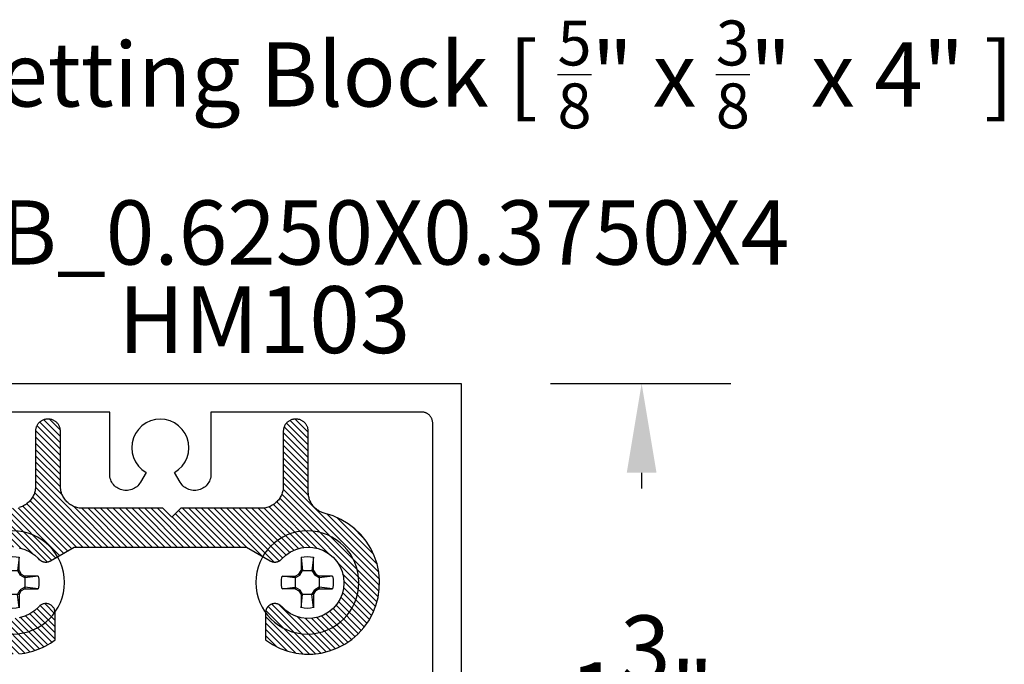
# Model space of a CAD drawing. Units: inches. Extents: x 0 to 108, y 0 to 43.
# Drawn here: x 19 to 22, y 31 to 33 of the extents above; entities that cross this region are included whole.
import ezdxf
from ezdxf import colors
from ezdxf.entities.mleader import LeaderData, LeaderLine
from ezdxf.math import Vec2, Vec3

# ---------------------------------------------------------------- set-up
doc = ezdxf.new("R2010")
doc.units = ezdxf.units.IN
doc.header["$MEASUREMENT"] = 0
doc.header["$PDMODE"] = 2
for name, color, linetype in [('Arcadia-Dim', 4, 'Continuous'), ('Arcadia-Profile', 5, 'Continuous'), ('Arcadia-Shade', 8, 'Continuous'), ('Arcadia-Text', 3, 'Continuous')]:
    doc.layers.add(name, color=color, linetype=linetype)
doc.styles.get("Standard").update_dxf_attribs({"font": 'ARIALN.TTF'})
doc.dimstyles.get("Standard").update_dxf_attribs({"dimscale": 0, "dimtxt": 0.046875, "dimasz": 0.0625, "dimexe": 0.0625, "dimexo": 0.0625, "dimgap": 0.09, "dimtad": 0, "dimtih": 1, "dimtoh": 1, "dimdec": 4, "dimzin": 0, "dimdsep": 46, "dimlunit": 4, "dimtxsty": 'Standard', "dimcen": 0.046875, "dimadec": 0, "dimazin": 0, "dimtfac": 1, "dimtdec": 4, "dimtofl": 0, "dimtmove": 0, "dimatfit": 3, "dimfxl": 1, "dimtolj": 1, "dimtzin": 0, "dimarcsym": 0})

# ---------------------------------------------------------------- blocks, each defined once
blk = doc.blocks.new('#10_Screw')
at = {"layer": 'Arcadia-Profile'}
for p, q in [((-0.0177, 0.0707), (-0.0131, 0.0337)), ((-0.0177, 0.0337), (-0.0177, 0.0707)), ((0.0177, 0.0707), (0.0131, 0.0337)), ((0.0177, 0.0707), (0.0177, 0.0337)), ((-0.0177, 0.0337), (-0.0235, 0.0235)), ((-0.0131, 0.0337), (-0.0207, 0.0207)), ((0.0177, 0.0337), (-0.0177, 0.0337)), ((0.0207, 0.0207), (0.0131, 0.0337)), ((0.0235, 0.0235), (0.0177, 0.0337)), ((-0.0707, 0.0177), (-0.0337, 0.0131)), ((-0.0707, 0.0177), (-0.0337, 0.0177)), ((-0.0235, 0.0235), (-0.0337, 0.0177)), ((-0.0337, 0.0131), (-0.0207, 0.0207)), ((-0.0337, 0.0177), (-0.0337, -0.0177)), ((-0.0207, 0.0207), (-0.0235, 0.0235)), ((0.0207, 0.0207), (0.0235, 0.0235)), ((0.0337, 0.0131), (0.0207, 0.0207)), ((0.0337, 0.0177), (0.0235, 0.0235)), ((0.0337, 0.0131), (0.0707, 0.0177)), ((0.0707, 0.0177), (0.0337, 0.0177)), ((0.0337, 0.0177), (0.0337, -0.0177)), ((-0.0707, -0.0177), (-0.0337, -0.0131)), ((-0.0337, -0.0177), (-0.0707, -0.0177)), ((-0.0337, -0.0131), (-0.0207, -0.0207)), ((-0.0337, -0.0177), (-0.0235, -0.0235)), ((-0.0207, -0.0207), (-0.0235, -0.0235)), ((-0.0177, -0.0337), (-0.0235, -0.0235)), ((-0.0131, -0.0337), (-0.0207, -0.0207)), ((0.0207, -0.0207), (0.0131, -0.0337)), ((0.0235, -0.0235), (0.0177, -0.0337)), ((0.0337, -0.0131), (0.0207, -0.0207)), ((0.0207, -0.0207), (0.0235, -0.0235)), ((0.0337, -0.0177), (0.0235, -0.0235)), ((0.0707, -0.0177), (0.0337, -0.0131)), ((0.0337, -0.0177), (0.0707, -0.0177)), ((-0.0177, -0.0707), (-0.0131, -0.0337)), ((-0.0177, -0.0337), (-0.0177, -0.0707)), ((-0.0177, -0.0337), (0.0177, -0.0337)), ((0.0177, -0.0707), (0.0131, -0.0337)), ((0.0177, -0.0337), (0.0177, -0.0707))]:
    blk.add_line(p, q, dxfattribs=at)
blk.add_circle((0, 0), 0.1445, dxfattribs=at)
for start, end in [(75.9495, 104.0504), (165.9498, 194.0504), (0, 14.0503), (345.9495, 0), (255.9496, 284.0505)]:
    blk.add_arc((0, 0), 0.0728, start, end, dxfattribs=at)
blk = doc.blocks.new('103R CLIP')
at = {"layer": 'Arcadia-Shade', "lineweight": -3}
h = blk.add_hatch(dxfattribs=at)
h.set_pattern_fill('ANSI31', color=256, scale=0.1, style=0)
h.set_pattern_definition([(135, (264.614561, 1272.79727), (0.008838835, 0.008838835), [])])
h.paths.add_polyline_path([(265.4279, 1273.4683), (265.4279, 1273.6218), (265.4279, 1273.6236), (265.4278, 1273.6254), (265.4275, 1273.6272), (265.4272, 1273.6289), (265.4268, 1273.6307), (265.4263, 1273.6324), (265.4257, 1273.6341), (265.425, 1273.6358), (265.4242, 1273.6374), (265.4233, 1273.639), (265.4224, 1273.6406), (265.4214, 1273.642), (265.4203, 1273.6435), (265.4191, 1273.6449), (265.4178, 1273.6462), (265.4165, 1273.6474), (265.4152, 1273.6486), (265.4137, 1273.6497), (265.4122, 1273.6507), (265.4107, 1273.6516), (265.4091, 1273.6525), (265.4075, 1273.6533), (265.4058, 1273.654), (265.4041, 1273.6546), (265.4024, 1273.6551), (265.4006, 1273.6555), (265.3988, 1273.6558), (265.3971, 1273.6561), (265.3953, 1273.6562), (265.3934, 1273.6563), (265.3924, 1273.6563), (265.3906, 1273.6562), (265.3888, 1273.6561), (265.387, 1273.6558), (265.3853, 1273.6555), (265.3835, 1273.6551), (265.3818, 1273.6546), (265.3801, 1273.654), (265.3784, 1273.6533), (265.3768, 1273.6525), (265.3752, 1273.6516), (265.3737, 1273.6507), (265.3722, 1273.6497), (265.3707, 1273.6486), (265.3694, 1273.6474), (265.368, 1273.6462), (265.3668, 1273.6449), (265.3656, 1273.6435), (265.3645, 1273.642), (265.3635, 1273.6406), (265.3626, 1273.639), (265.3617, 1273.6374), (265.3609, 1273.6358), (265.3602, 1273.6341), (265.3596, 1273.6324), (265.3591, 1273.6307), (265.3587, 1273.6289), (265.3584, 1273.6272), (265.3581, 1273.6254), (265.358, 1273.6236), (265.3579, 1273.6218), (265.3579, 1273.4683), (265.3579, 1273.465), (265.3576, 1273.4618), (265.3572, 1273.4586), (265.3566, 1273.4554), (265.3558, 1273.4522), (265.3549, 1273.4491), (265.3538, 1273.4461), (265.3526, 1273.4431), (265.3512, 1273.4401), (265.3496, 1273.4373), (265.3479, 1273.4345), (265.3461, 1273.4318), (265.3441, 1273.4293), (265.342, 1273.4268), (265.3398, 1273.4244), (265.3374, 1273.4222), (265.335, 1273.4201), (265.3324, 1273.4181), (265.3297, 1273.4163), (265.3269, 1273.4146), (265.3241, 1273.413), (265.3212, 1273.4116), (265.3182, 1273.4104), (265.3151, 1273.4093), (265.312, 1273.4084), (265.3088, 1273.4076), (265.3056, 1273.407), (265.3024, 1273.4066), (265.2992, 1273.4064), (265.2959, 1273.4063), (265.1459, 1273.4063), (265.1427, 1273.4062), (265.1395, 1273.4059), (265.1362, 1273.4055), (265.1331, 1273.4049), (265.1299, 1273.4042), (265.1268, 1273.4032), (265.1237, 1273.4022), (265.1207, 1273.4009), (265.1178, 1273.3995), (265.1149, 1273.398), (265.1122, 1273.3963), (265.1095, 1273.3944), (265.1069, 1273.3925), (265.1045, 1273.3903), (265.1021, 1273.3881), (265.0999, 1273.3858), (265.0978, 1273.3833), (265.0958, 1273.3807), (265.0939, 1273.378), (265.0923, 1273.3753), (265.0907, 1273.3724), (265.0893, 1273.3695), (265.0881, 1273.3665), (265.087, 1273.3634), (265.0861, 1273.3603), (265.0853, 1273.3572), (265.0847, 1273.354), (265.0843, 1273.3508), (265.084, 1273.3475), (265.0839, 1273.3443), (265.0839, 1272.9683), (265.0839, 1272.965), (265.0836, 1272.9618), (265.0832, 1272.9586), (265.0826, 1272.9554), (265.0818, 1272.9522), (265.0809, 1272.9491), (265.0798, 1272.9461), (265.0786, 1272.9431), (265.0772, 1272.9401), (265.0756, 1272.9373), (265.0739, 1272.9345), (265.0721, 1272.9318), (265.0701, 1272.9293), (265.068, 1272.9268), (265.0658, 1272.9244), (265.0634, 1272.9222), (265.061, 1272.9201), (265.0584, 1272.9181), (265.0557, 1272.9163), (265.0529, 1272.9146), (265.0501, 1272.913), (265.0472, 1272.9116), (265.0442, 1272.9104), (265.0411, 1272.9093), (265.038, 1272.9084), (265.0348, 1272.9076), (265.0316, 1272.907), (265.0284, 1272.9066), (265.0252, 1272.9064), (265.0219, 1272.9063), (264.0609, 1272.9063), (264.0577, 1272.9062), (264.0545, 1272.9059), (264.0512, 1272.9055), (264.0481, 1272.9049), (264.0449, 1272.9042), (264.0418, 1272.9032), (264.0387, 1272.9022), (264.0357, 1272.9009), (264.0328, 1272.8995), (264.0299, 1272.898), (264.0272, 1272.8963), (264.0245, 1272.8944), (264.0219, 1272.8925), (264.0195, 1272.8903), (264.0171, 1272.8881), (264.0149, 1272.8858), (264.0128, 1272.8833), (264.0108, 1272.8807), (264.0089, 1272.878), (264.0073, 1272.8753), (264.0057, 1272.8724), (264.0043, 1272.8695), (264.0031, 1272.8665), (264.002, 1272.8634), (264.0011, 1272.8603), (264.0003, 1272.8572), (263.9997, 1272.854), (263.9993, 1272.8508), (263.999, 1272.8475), (263.9989, 1272.8443), (263.9989, 1272.4723), (263.9989, 1272.469), (263.9986, 1272.4658), (263.9982, 1272.4626), (263.9976, 1272.4594), (263.9968, 1272.4562), (263.9959, 1272.4531), (263.9948, 1272.4501), (263.9936, 1272.4471), (263.9922, 1272.4441), (263.9906, 1272.4413), (263.9889, 1272.4385), (263.9871, 1272.4358), (263.9851, 1272.4333), (263.983, 1272.4308), (263.9808, 1272.4284), (263.9784, 1272.4262), (263.976, 1272.4241), (263.9734, 1272.4221), (263.9707, 1272.4203), (263.9679, 1272.4186), (263.9651, 1272.417), (263.9622, 1272.4156), (263.9592, 1272.4144), (263.9561, 1272.4133), (263.953, 1272.4124), (263.9498, 1272.4116), (263.9466, 1272.411), (263.9434, 1272.4106), (263.9402, 1272.4104), (263.9369, 1272.4103), (263.6269, 1272.4103), (263.6252, 1272.4103), (263.6234, 1272.4104), (263.6216, 1272.4105), (263.6199, 1272.4107), (263.6181, 1272.4109), (263.6163, 1272.4112), (263.6146, 1272.4115), (263.6129, 1272.4119), (263.6111, 1272.4123), (263.6094, 1272.4128), (263.6077, 1272.4133), (263.606, 1272.4139), (263.6044, 1272.4145), (263.6027, 1272.4152), (263.6011, 1272.4159), (263.5995, 1272.4167), (263.5979, 1272.4175), (263.5964, 1272.4183), (263.5948, 1272.4192), (263.5933, 1272.4202), (263.5918, 1272.4212), (263.5904, 1272.4222), (263.589, 1272.4233), (263.5876, 1272.4244), (263.5862, 1272.4255), (263.5849, 1272.4267), (263.5836, 1272.4279), (263.5824, 1272.4292), (263.5812, 1272.4305), (263.58, 1272.4318), (263.5696, 1272.443), (263.5584, 1272.4533), (263.5464, 1272.4628), (263.5338, 1272.4713), (263.5205, 1272.4788), (263.5067, 1272.4853), (263.4924, 1272.4908), (263.4778, 1272.4951), (263.4629, 1272.4983), (263.4478, 1272.5003), (263.4326, 1272.5012), (263.4173, 1272.501), (263.4021, 1272.4995), (263.3871, 1272.4969), (263.3723, 1272.4932), (263.3578, 1272.4884), (263.3438, 1272.4825), (263.3302, 1272.4755), (263.3172, 1272.4675), (263.3049, 1272.4585), (263.2932, 1272.4487), (263.2824, 1272.4379), (263.2724, 1272.4264), (263.2633, 1272.4141), (263.2552, 1272.4012), (263.2481, 1272.3877), (263.242, 1272.3737), (263.2371, 1272.3593), (263.2332, 1272.3446), (263.2305, 1272.3296), (263.284, 1272.276), (263.2846, 1272.2754), (263.2853, 1272.2748), (263.286, 1272.2742), (263.2867, 1272.2736), (263.2875, 1272.2731), (263.2882, 1272.2726), (263.289, 1272.2721), (263.2898, 1272.2717), (263.2906, 1272.2712), (263.2914, 1272.2708), (263.2922, 1272.2705), (263.2931, 1272.2701), (263.2939, 1272.2698), (263.2948, 1272.2695), (263.2956, 1272.2693), (263.2965, 1272.2691), (263.2974, 1272.2689), (263.2983, 1272.2687), (263.2992, 1272.2686), (263.3001, 1272.2685), (263.301, 1272.2684), (263.3019, 1272.2684), (263.3028, 1272.2684), (263.3037, 1272.2684), (263.3046, 1272.2685), (263.3055, 1272.2686), (263.3064, 1272.2687), (263.3073, 1272.2689), (263.3082, 1272.2691), (263.3091, 1272.2693), (263.3094, 1272.2694), (263.3105, 1272.2697), (263.3116, 1272.2701), (263.3127, 1272.2705), (263.3138, 1272.271), (263.3148, 1272.2715), (263.3159, 1272.2721), (263.3169, 1272.2727), (263.3178, 1272.2734), (263.3188, 1272.2741), (263.3197, 1272.2749), (263.3206, 1272.2757), (263.3214, 1272.2765), (263.3222, 1272.2774), (263.323, 1272.2783), (263.3237, 1272.2792), (263.3243, 1272.2802), (263.325, 1272.2812), (263.3256, 1272.2822), (263.3261, 1272.2833), (263.3266, 1272.2843), (263.327, 1272.2854), (263.3274, 1272.2866), (263.3277, 1272.2877), (263.328, 1272.2888), (263.3282, 1272.29), (263.3284, 1272.2912), (263.3285, 1272.2923), (263.3286, 1272.2935), (263.3286, 1272.2947), (263.3286, 1272.2959), (263.329, 1272.3119), (263.332, 1272.3277), (263.3375, 1272.3428), (263.3453, 1272.3568), (263.3552, 1272.3694), (263.3671, 1272.3802), (263.3805, 1272.389), (263.3952, 1272.3956), (263.4107, 1272.3997), (263.4266, 1272.4013), (263.4427, 1272.4003), (263.4583, 1272.3967), (263.4732, 1272.3907), (263.4869, 1272.3824), (263.4992, 1272.372), (263.5096, 1272.3598), (263.5179, 1272.346), (263.5239, 1272.3311), (263.5274, 1272.3155), (263.5284, 1272.2995), (263.5269, 1272.2835), (263.5227, 1272.268), (263.5162, 1272.2533), (263.5074, 1272.2399), (263.4966, 1272.2281), (263.484, 1272.2181), (263.47, 1272.2103), (263.4549, 1272.2048), (263.4391, 1272.2018), (263.4231, 1272.2014), (263.4219, 1272.2015), (263.4207, 1272.2014), (263.4195, 1272.2014), (263.4183, 1272.2012), (263.4172, 1272.2011), (263.416, 1272.2008), (263.4149, 1272.2006), (263.4137, 1272.2002), (263.4126, 1272.1998), (263.4115, 1272.1994), (263.4104, 1272.1989), (263.4094, 1272.1984), (263.4084, 1272.1978), (263.4074, 1272.1972), (263.4064, 1272.1965), (263.4054, 1272.1958), (263.4045, 1272.195), (263.4037, 1272.1942), (263.4028, 1272.1934), (263.402, 1272.1925), (263.4013, 1272.1916), (263.4006, 1272.1907), (263.3999, 1272.1897), (263.3993, 1272.1887), (263.3987, 1272.1877), (263.3982, 1272.1866), (263.3977, 1272.1855), (263.3972, 1272.1844), (263.3969, 1272.1833), (263.3965, 1272.1822), (263.3965, 1272.1819), (263.3962, 1272.181), (263.3961, 1272.1802), (263.3959, 1272.1793), (263.3958, 1272.1784), (263.3957, 1272.1775), (263.3956, 1272.1766), (263.3956, 1272.1757), (263.3956, 1272.1747), (263.3956, 1272.1738), (263.3957, 1272.1729), (263.3958, 1272.172), (263.3959, 1272.1711), (263.3961, 1272.1702), (263.3962, 1272.1693), (263.3965, 1272.1685), (263.3967, 1272.1676), (263.397, 1272.1667), (263.3973, 1272.1659), (263.3976, 1272.165), (263.398, 1272.1642), (263.3984, 1272.1634), (263.3988, 1272.1626), (263.3993, 1272.1618), (263.3998, 1272.161), (263.4003, 1272.1603), (263.4008, 1272.1596), (263.4014, 1272.1588), (263.402, 1272.1581), (263.4026, 1272.1575), (263.4032, 1272.1568), (263.4567, 1272.1033), (263.4646, 1272.1046), (263.4723, 1272.1061), (263.48, 1272.108), (263.4877, 1272.1102), (263.4952, 1272.1127), (263.5026, 1272.1155), (263.5099, 1272.1186), (263.5171, 1272.122), (263.5241, 1272.1256), (263.531, 1272.1296), (263.5378, 1272.1338), (263.5443, 1272.1382), (263.5507, 1272.143), (263.5569, 1272.1479), (263.5628, 1272.1532), (263.5686, 1272.1586), (263.5742, 1272.1643), (263.5795, 1272.1702), (263.5846, 1272.1763), (263.5894, 1272.1825), (263.594, 1272.189), (263.5983, 1272.1957), (263.6023, 1272.2025), (263.6061, 1272.2095), (263.6096, 1272.2166), (263.6128, 1272.2238), (263.6158, 1272.2312), (263.6184, 1272.2387), (263.6207, 1272.2463), (263.6228, 1272.2539), (263.6235, 1272.2566), (263.6243, 1272.2592), (263.6252, 1272.2618), (263.6263, 1272.2644), (263.6275, 1272.2668), (263.6288, 1272.2693), (263.6301, 1272.2717), (263.6316, 1272.274), (263.6332, 1272.2762), (263.6349, 1272.2784), (263.6367, 1272.2805), (263.6386, 1272.2825), (263.6405, 1272.2844), (263.6426, 1272.2863), (263.6447, 1272.288), (263.6469, 1272.2897), (263.6492, 1272.2912), (263.6515, 1272.2927), (263.6539, 1272.294), (263.6564, 1272.2953), (263.6589, 1272.2964), (263.6614, 1272.2974), (263.664, 1272.2983), (263.6667, 1272.2991), (263.6694, 1272.2997), (263.6721, 1272.3003), (263.6748, 1272.3007), (263.6775, 1272.301), (263.6803, 1272.3012), (263.683, 1272.3013), (264.0459, 1272.3013), (264.0492, 1272.3014), (264.0524, 1272.3016), (264.0556, 1272.302), (264.0588, 1272.3026), (264.062, 1272.3034), (264.0651, 1272.3043), (264.0682, 1272.3054), (264.0712, 1272.3066), (264.0741, 1272.308), (264.0769, 1272.3096), (264.0797, 1272.3113), (264.0824, 1272.3131), (264.085, 1272.3151), (264.0874, 1272.3172), (264.0898, 1272.3194), (264.092, 1272.3218), (264.0941, 1272.3243), (264.0961, 1272.3268), (264.0979, 1272.3295), (264.0996, 1272.3323), (264.1012, 1272.3351), (264.1026, 1272.3381), (264.1038, 1272.3411), (264.1049, 1272.3441), (264.1058, 1272.3472), (264.1066, 1272.3504), (264.1072, 1272.3536), (264.1076, 1272.3568), (264.1079, 1272.36), (264.1079, 1272.3633), (264.1079, 1272.7353), (264.108, 1272.7385), (264.1083, 1272.7418), (264.1087, 1272.745), (264.1093, 1272.7482), (264.1101, 1272.7513), (264.111, 1272.7544), (264.1121, 1272.7575), (264.1133, 1272.7605), (264.1147, 1272.7634), (264.1163, 1272.7663), (264.1179, 1272.769), (264.1198, 1272.7717), (264.1218, 1272.7743), (264.1239, 1272.7768), (264.1261, 1272.7791), (264.1285, 1272.7813), (264.1309, 1272.7835), (264.1335, 1272.7854), (264.1362, 1272.7873), (264.1389, 1272.789), (264.1418, 1272.7905), (264.1447, 1272.7919), (264.1477, 1272.7932), (264.1508, 1272.7942), (264.1539, 1272.7952), (264.1571, 1272.7959), (264.1602, 1272.7965), (264.1635, 1272.7969), (264.1667, 1272.7972), (264.1699, 1272.7973), (265.1309, 1272.7973), (265.1342, 1272.7974), (265.1374, 1272.7976), (265.1406, 1272.798), (265.1438, 1272.7986), (265.147, 1272.7994), (265.1501, 1272.8003), (265.1532, 1272.8014), (265.1562, 1272.8026), (265.1591, 1272.804), (265.1619, 1272.8056), (265.1647, 1272.8073), (265.1674, 1272.8091), (265.17, 1272.8111), (265.1724, 1272.8132), (265.1748, 1272.8154), (265.177, 1272.8178), (265.1791, 1272.8203), (265.1811, 1272.8228), (265.1829, 1272.8255), (265.1846, 1272.8283), (265.1862, 1272.8311), (265.1876, 1272.8341), (265.1888, 1272.8371), (265.1899, 1272.8401), (265.1908, 1272.8432), (265.1916, 1272.8464), (265.1922, 1272.8496), (265.1926, 1272.8528), (265.1929, 1272.856), (265.1929, 1272.8593), (265.1929, 1273.0241), (265.1998, 1273.0203), (265.2067, 1273.0168), (265.2138, 1273.0136), (265.221, 1273.0107), (265.2283, 1273.008), (265.2357, 1273.0056), (265.2432, 1273.0036), (265.2508, 1273.0018), (265.2584, 1273.0003), (265.2661, 1272.9991), (265.2738, 1272.9982), (265.2816, 1272.9976), (265.2894, 1272.9973), (265.2972, 1272.9973), (265.3049, 1272.9976), (265.3127, 1272.9982), (265.3204, 1272.9992), (265.3281, 1273.0004), (265.3357, 1273.0019), (265.3433, 1273.0037), (265.3508, 1273.0058), (265.3582, 1273.0082), (265.3655, 1273.0109), (265.3727, 1273.0139), (265.3798, 1273.0171), (265.3867, 1273.0206), (265.3935, 1273.0244), (265.4001, 1273.0284), (265.4066, 1273.0327), (265.4129, 1273.0373), (265.4129, 1273.1129), (265.4129, 1273.115), (265.4126, 1273.1171), (265.4122, 1273.1191), (265.4116, 1273.1211), (265.4109, 1273.1231), (265.41, 1273.125), (265.4089, 1273.1268), (265.4077, 1273.1286), (265.4064, 1273.1302), (265.4049, 1273.1317), (265.4034, 1273.1331), (265.4017, 1273.1344), (265.3999, 1273.1355), (265.3981, 1273.1365), (265.3961, 1273.1373), (265.3941, 1273.138), (265.3921, 1273.1385), (265.39, 1273.1389), (265.3879, 1273.139), (265.3858, 1273.139), (265.3837, 1273.1389), (265.3817, 1273.1386), (265.3796, 1273.1381), (265.3776, 1273.1374), (265.3757, 1273.1366), (265.3738, 1273.1356), (265.372, 1273.1345), (265.3703, 1273.1333), (265.3688, 1273.1319), (265.3673, 1273.1304), (265.3556, 1273.1194), (265.3424, 1273.1103), (265.3278, 1273.1035), (265.3124, 1273.0992), (265.2964, 1273.0973), (265.2804, 1273.0981), (265.2647, 1273.1013), (265.2497, 1273.1071), (265.2359, 1273.1152), (265.2235, 1273.1254), (265.2129, 1273.1374), (265.2043, 1273.151), (265.198, 1273.1658), (265.1942, 1273.1813), (265.1929, 1273.1973), (265.1942, 1273.2133), (265.1981, 1273.2289), (265.2044, 1273.2437), (265.2129, 1273.2572), (265.2235, 1273.2693), (265.236, 1273.2794), (265.2498, 1273.2875), (265.2648, 1273.2932), (265.2805, 1273.2965), (265.2966, 1273.2972), (265.3125, 1273.2953), (265.3279, 1273.2909), (265.3425, 1273.2841), (265.3557, 1273.2751), (265.3674, 1273.2641), (265.3682, 1273.2632), (265.369, 1273.2624), (265.3699, 1273.2616), (265.3708, 1273.2609), (265.3718, 1273.2602), (265.3728, 1273.2595), (265.3738, 1273.2589), (265.3748, 1273.2583), (265.3759, 1273.2578), (265.3769, 1273.2573), (265.3781, 1273.2569), (265.3792, 1273.2565), (265.3803, 1273.2562), (265.3815, 1273.256), (265.3826, 1273.2558), (265.3838, 1273.2556), (265.385, 1273.2555), (265.3862, 1273.2554), (265.3873, 1273.2554), (265.3885, 1273.2555), (265.3897, 1273.2556), (265.3909, 1273.2558), (265.392, 1273.256), (265.3932, 1273.2562), (265.3943, 1273.2566), (265.3954, 1273.2569), (265.3965, 1273.2574), (265.3976, 1273.2578), (265.3987, 1273.2583), (265.3997, 1273.2589), (265.4661, 1273.2973), (265.9497, 1273.2973), (266.0162, 1273.2589), (266.0172, 1273.2583), (266.0183, 1273.2578), (266.0194, 1273.2574), (266.0205, 1273.2569), (266.0216, 1273.2566), (266.0227, 1273.2562), (266.0239, 1273.256), (266.025, 1273.2558), (266.0262, 1273.2556), (266.0274, 1273.2555), (266.0286, 1273.2554), (266.0297, 1273.2554), (266.0309, 1273.2555), (266.0321, 1273.2556), (266.0333, 1273.2558), (266.0344, 1273.256), (266.0356, 1273.2562), (266.0367, 1273.2565), (266.0378, 1273.2569), (266.0389, 1273.2573), (266.04, 1273.2578), (266.0411, 1273.2583), (266.0421, 1273.2589), (266.0431, 1273.2595), (266.0441, 1273.2602), (266.0451, 1273.2609), (266.046, 1273.2616), (266.0469, 1273.2624), (266.0477, 1273.2632), (266.0485, 1273.2641), (266.0602, 1273.2751), (266.0734, 1273.2842), (266.088, 1273.291), (266.1034, 1273.2953), (266.1193, 1273.2972), (266.1354, 1273.2965), (266.1511, 1273.2932), (266.1661, 1273.2875), (266.18, 1273.2794), (266.1924, 1273.2692), (266.203, 1273.2572), (266.2116, 1273.2436), (266.2178, 1273.2289), (266.2217, 1273.2133), (266.2229, 1273.1973), (266.2217, 1273.1813), (266.2178, 1273.1657), (266.2116, 1273.1509), (266.203, 1273.1373), (266.1924, 1273.1253), (266.18, 1273.1151), (266.1661, 1273.1071), (266.1511, 1273.1013), (266.1354, 1273.098), (266.1193, 1273.0973), (266.1034, 1273.0992), (266.088, 1273.1036), (266.0734, 1273.1104), (266.0602, 1273.1194), (266.0485, 1273.1305), (266.0477, 1273.1313), (266.0469, 1273.1322), (266.046, 1273.1329), (266.0451, 1273.1337), (266.0441, 1273.1344), (266.0431, 1273.135), (266.0421, 1273.1357), (266.0411, 1273.1362), (266.04, 1273.1367), (266.0389, 1273.1372), (266.0378, 1273.1376), (266.0367, 1273.138), (266.0356, 1273.1383), (266.0344, 1273.1386), (266.0333, 1273.1388), (266.0321, 1273.1389), (266.0309, 1273.1391), (266.0297, 1273.1391), (266.0286, 1273.1391), (266.0274, 1273.139), (266.0262, 1273.1389), (266.025, 1273.1388), (266.0239, 1273.1386), (266.0227, 1273.1383), (266.0216, 1273.138), (266.0205, 1273.1376), (266.0194, 1273.1372), (266.0183, 1273.1367), (266.0172, 1273.1362), (266.0162, 1273.1356), (266.0159, 1273.1355), (266.0152, 1273.135), (266.0144, 1273.1345), (266.0137, 1273.134), (266.0129, 1273.1335), (266.0122, 1273.1329), (266.0115, 1273.1323), (266.0109, 1273.1317), (266.0102, 1273.131), (266.0096, 1273.1304), (266.009, 1273.1297), (266.0085, 1273.129), (266.0079, 1273.1283), (266.0074, 1273.1275), (266.0069, 1273.1268), (266.0064, 1273.126), (266.006, 1273.1252), (266.0056, 1273.1244), (266.0052, 1273.1236), (266.0048, 1273.1227), (266.0045, 1273.1219), (266.0042, 1273.121), (266.004, 1273.1201), (266.0037, 1273.1193), (266.0035, 1273.1184), (266.0033, 1273.1175), (266.0032, 1273.1166), (266.0031, 1273.1157), (266.003, 1273.1148), (266.003, 1273.1139), (266.0029, 1273.113), (266.0029, 1273.0373), (266.0227, 1273.0242), (266.0438, 1273.0136), (266.066, 1273.0056), (266.089, 1273.0002), (266.1125, 1272.9975), (266.1361, 1272.9977), (266.1595, 1273.0006), (266.1825, 1273.0063), (266.2046, 1273.0147), (266.2255, 1273.0256), (266.2451, 1273.0389), (266.2629, 1273.0544), (266.2788, 1273.0719), (266.2925, 1273.0911), (266.3038, 1273.1119), (266.3126, 1273.1338), (266.3188, 1273.1566), (266.3222, 1273.18), (266.3228, 1273.2036), (266.3207, 1273.2271), (266.3158, 1273.2502), (266.3082, 1273.2726), (266.298, 1273.2939), (266.2854, 1273.3139), (266.2705, 1273.3323), (266.2536, 1273.3487), (266.2348, 1273.3631), (266.2145, 1273.3751), (266.1929, 1273.3847), (266.1703, 1273.3916), (266.1676, 1273.3923), (266.165, 1273.3931), (266.1624, 1273.3941), (266.1599, 1273.3951), (266.1574, 1273.3963), (266.1549, 1273.3976), (266.1526, 1273.399), (266.1502, 1273.4005), (266.148, 1273.402), (266.1458, 1273.4037), (266.1437, 1273.4055), (266.1417, 1273.4074), (266.1398, 1273.4094), (266.1379, 1273.4114), (266.1362, 1273.4135), (266.1345, 1273.4157), (266.133, 1273.418), (266.1315, 1273.4203), (266.1302, 1273.4227), (266.129, 1273.4252), (266.1278, 1273.4277), (266.1268, 1273.4303), (266.1259, 1273.4329), (266.1251, 1273.4355), (266.1245, 1273.4382), (266.1239, 1273.4409), (266.1235, 1273.4436), (266.1232, 1273.4463), (266.123, 1273.4491), (266.1229, 1273.4518), (266.1229, 1273.6218), (266.1229, 1273.6236), (266.1228, 1273.6254), (266.1225, 1273.6272), (266.1222, 1273.6289), (266.1218, 1273.6307), (266.1213, 1273.6324), (266.1207, 1273.6341), (266.12, 1273.6358), (266.1192, 1273.6374), (266.1183, 1273.639), (266.1174, 1273.6406), (266.1164, 1273.642), (266.1153, 1273.6435), (266.1141, 1273.6449), (266.1128, 1273.6462), (266.1115, 1273.6474), (266.1102, 1273.6486), (266.1087, 1273.6497), (266.1072, 1273.6507), (266.1057, 1273.6516), (266.1041, 1273.6525), (266.1025, 1273.6533), (266.1008, 1273.654), (266.0991, 1273.6546), (266.0974, 1273.6551), (266.0956, 1273.6555), (266.0938, 1273.6558), (266.0921, 1273.6561), (266.0903, 1273.6562), (266.0884, 1273.6563), (266.0874, 1273.6563), (266.0856, 1273.6562), (266.0838, 1273.6561), (266.082, 1273.6558), (266.0803, 1273.6555), (266.0785, 1273.6551), (266.0768, 1273.6546), (266.0751, 1273.654), (266.0734, 1273.6533), (266.0718, 1273.6525), (266.0702, 1273.6516), (266.0687, 1273.6507), (266.0672, 1273.6497), (266.0657, 1273.6486), (266.0644, 1273.6474), (266.063, 1273.6462), (266.0618, 1273.6449), (266.0606, 1273.6435), (266.0595, 1273.642), (266.0585, 1273.6406), (266.0576, 1273.639), (266.0567, 1273.6374), (266.0559, 1273.6358), (266.0552, 1273.6341), (266.0546, 1273.6324), (266.0541, 1273.6307), (266.0537, 1273.6289), (266.0534, 1273.6272), (266.0531, 1273.6254), (266.053, 1273.6236), (266.0529, 1273.6218), (266.0529, 1273.4683), (266.0529, 1273.465), (266.0526, 1273.4618), (266.0522, 1273.4586), (266.0516, 1273.4554), (266.0508, 1273.4522), (266.0499, 1273.4491), (266.0488, 1273.4461), (266.0476, 1273.4431), (266.0462, 1273.4401), (266.0446, 1273.4373), (266.0429, 1273.4345), (266.0411, 1273.4318), (266.0391, 1273.4293), (266.037, 1273.4268), (266.0348, 1273.4244), (266.0324, 1273.4222), (266.03, 1273.4201), (266.0274, 1273.4181), (266.0247, 1273.4163), (266.0219, 1273.4146), (266.0191, 1273.413), (266.0162, 1273.4116), (266.0132, 1273.4104), (266.0101, 1273.4093), (266.007, 1273.4084), (266.0038, 1273.4076), (266.0006, 1273.407), (265.9974, 1273.4066), (265.9942, 1273.4064), (265.9909, 1273.4063), (265.7654, 1273.4063), (265.7404, 1273.3813), (265.7154, 1273.4063), (265.4899, 1273.4063), (265.4867, 1273.4064), (265.4835, 1273.4066), (265.4802, 1273.407), (265.4771, 1273.4076), (265.4739, 1273.4084), (265.4708, 1273.4093), (265.4677, 1273.4104), (265.4647, 1273.4116), (265.4618, 1273.413), (265.4589, 1273.4146), (265.4562, 1273.4163), (265.4535, 1273.4181), (265.4509, 1273.4201), (265.4485, 1273.4222), (265.4461, 1273.4244), (265.4439, 1273.4268), (265.4418, 1273.4293), (265.4398, 1273.4318), (265.4379, 1273.4345), (265.4363, 1273.4373), (265.4347, 1273.4401), (265.4333, 1273.4431), (265.4321, 1273.4461), (265.431, 1273.4491), (265.4301, 1273.4522), (265.4293, 1273.4554), (265.4287, 1273.4586), (265.4283, 1273.4618), (265.428, 1273.465)])
at = {"layer": 'Arcadia-Profile'}
for points in [[(265.3127, 1272.9982), (265.3204, 1272.9992), (265.3281, 1273.0004), (265.3357, 1273.0019), (265.3433, 1273.0037), (265.3508, 1273.0058), (265.3582, 1273.0082), (265.3655, 1273.0109), (265.3727, 1273.0139), (265.3798, 1273.0171), (265.3867, 1273.0206), (265.3935, 1273.0244), (265.4001, 1273.0284), (265.4066, 1273.0327), (265.4129, 1273.0373), (265.4129, 1273.1129), (265.4129, 1273.115), (265.4126, 1273.1171), (265.4122, 1273.1191), (265.4116, 1273.1211), (265.4109, 1273.1231), (265.41, 1273.125), (265.4089, 1273.1268), (265.4077, 1273.1286), (265.4064, 1273.1302), (265.4049, 1273.1317), (265.4034, 1273.1331), (265.4017, 1273.1344), (265.3999, 1273.1355), (265.3981, 1273.1365), (265.3961, 1273.1373), (265.3941, 1273.138), (265.3921, 1273.1385), (265.39, 1273.1389), (265.3879, 1273.139), (265.3858, 1273.139), (265.3837, 1273.1389), (265.3817, 1273.1386), (265.3796, 1273.1381), (265.3776, 1273.1374), (265.3757, 1273.1366), (265.3738, 1273.1356), (265.372, 1273.1345), (265.3703, 1273.1333), (265.3688, 1273.1319), (265.3673, 1273.1304), (265.3556, 1273.1194), (265.3424, 1273.1103), (265.3278, 1273.1035), (265.3124, 1273.0992)], [(265.3125, 1273.2953), (265.3279, 1273.2909), (265.3425, 1273.2841), (265.3557, 1273.2751), (265.3674, 1273.2641), (265.3682, 1273.2632), (265.369, 1273.2624), (265.3699, 1273.2616), (265.3708, 1273.2609), (265.3718, 1273.2602), (265.3728, 1273.2595), (265.3738, 1273.2589), (265.3748, 1273.2583), (265.3759, 1273.2578), (265.3769, 1273.2573), (265.3781, 1273.2569), (265.3792, 1273.2565), (265.3803, 1273.2562), (265.3815, 1273.256), (265.3826, 1273.2558), (265.3838, 1273.2556), (265.385, 1273.2555), (265.3862, 1273.2554), (265.3873, 1273.2554), (265.3885, 1273.2555), (265.3897, 1273.2556), (265.3909, 1273.2558), (265.392, 1273.256), (265.3932, 1273.2562), (265.3943, 1273.2566), (265.3954, 1273.2569), (265.3965, 1273.2574), (265.3976, 1273.2578), (265.3987, 1273.2583), (265.3997, 1273.2589), (265.4661, 1273.2973), (265.9497, 1273.2973), (266.0162, 1273.2589), (266.0172, 1273.2583), (266.0183, 1273.2578), (266.0194, 1273.2574), (266.0205, 1273.2569), (266.0216, 1273.2566), (266.0227, 1273.2562), (266.0239, 1273.256), (266.025, 1273.2558), (266.0262, 1273.2556), (266.0274, 1273.2555), (266.0286, 1273.2554), (266.0297, 1273.2554), (266.0309, 1273.2555), (266.0321, 1273.2556), (266.0333, 1273.2558), (266.0344, 1273.256), (266.0356, 1273.2562), (266.0367, 1273.2565), (266.0378, 1273.2569), (266.0389, 1273.2573), (266.04, 1273.2578), (266.0411, 1273.2583), (266.0421, 1273.2589), (266.0431, 1273.2595), (266.0441, 1273.2602), (266.0451, 1273.2609), (266.046, 1273.2616), (266.0469, 1273.2624), (266.0477, 1273.2632), (266.0485, 1273.2641), (266.0602, 1273.2751), (266.0734, 1273.2842), (266.088, 1273.291), (266.1034, 1273.2953), (266.1193, 1273.2972), (266.1354, 1273.2965), (266.1511, 1273.2932), (266.1661, 1273.2875), (266.18, 1273.2794), (266.1924, 1273.2692), (266.203, 1273.2572), (266.2116, 1273.2436), (266.2178, 1273.2289), (266.2217, 1273.2133), (266.2229, 1273.1973), (266.2217, 1273.1813), (266.2178, 1273.1657), (266.2116, 1273.1509), (266.203, 1273.1373), (266.1924, 1273.1253), (266.18, 1273.1151), (266.1661, 1273.1071), (266.1511, 1273.1013), (266.1354, 1273.098), (266.1193, 1273.0973), (266.1034, 1273.0992), (266.088, 1273.1036), (266.0734, 1273.1104), (266.0602, 1273.1194), (266.0485, 1273.1305), (266.0477, 1273.1313), (266.0469, 1273.1322), (266.046, 1273.1329), (266.0451, 1273.1337), (266.0441, 1273.1344), (266.0431, 1273.135), (266.0421, 1273.1357), (266.0411, 1273.1362), (266.04, 1273.1367), (266.0389, 1273.1372), (266.0378, 1273.1376), (266.0367, 1273.138), (266.0356, 1273.1383), (266.0344, 1273.1386), (266.0333, 1273.1388), (266.0321, 1273.1389), (266.0309, 1273.1391), (266.0297, 1273.1391), (266.0286, 1273.1391), (266.0274, 1273.139), (266.0262, 1273.1389), (266.025, 1273.1388), (266.0239, 1273.1386), (266.0227, 1273.1383), (266.0216, 1273.138), (266.0205, 1273.1376), (266.0194, 1273.1372), (266.0183, 1273.1367), (266.0172, 1273.1362), (266.0162, 1273.1356), (266.0159, 1273.1355), (266.0152, 1273.135), (266.0144, 1273.1345), (266.0137, 1273.134), (266.0129, 1273.1335), (266.0122, 1273.1329), (266.0115, 1273.1323), (266.0109, 1273.1317), (266.0102, 1273.131), (266.0096, 1273.1304), (266.009, 1273.1297), (266.0085, 1273.129), (266.0079, 1273.1283), (266.0074, 1273.1275), (266.0069, 1273.1268), (266.0064, 1273.126), (266.006, 1273.1252), (266.0056, 1273.1244), (266.0052, 1273.1236), (266.0048, 1273.1227), (266.0045, 1273.1219), (266.0042, 1273.121), (266.004, 1273.1201), (266.0037, 1273.1193), (266.0035, 1273.1184), (266.0033, 1273.1175), (266.0032, 1273.1166), (266.0031, 1273.1157), (266.003, 1273.1148), (266.003, 1273.1139), (266.0029, 1273.113), (266.0029, 1273.0373), (266.0227, 1273.0242), (266.0438, 1273.0136), (266.066, 1273.0056), (266.089, 1273.0002), (266.1125, 1272.9975), (266.1361, 1272.9977), (266.1595, 1273.0006), (266.1825, 1273.0063), (266.2046, 1273.0147), (266.2255, 1273.0256), (266.2451, 1273.0389), (266.2629, 1273.0544), (266.2788, 1273.0719), (266.2925, 1273.0911), (266.3038, 1273.1119), (266.3126, 1273.1338), (266.3188, 1273.1566), (266.3222, 1273.18), (266.3228, 1273.2036), (266.3207, 1273.2271), (266.3158, 1273.2502), (266.3082, 1273.2726), (266.298, 1273.2939), (266.2854, 1273.3139), (266.2705, 1273.3323), (266.2536, 1273.3487), (266.2348, 1273.3631), (266.2145, 1273.3751), (266.1929, 1273.3847), (266.1703, 1273.3916), (266.1676, 1273.3923), (266.165, 1273.3931), (266.1624, 1273.3941), (266.1599, 1273.3951), (266.1574, 1273.3963), (266.1549, 1273.3976), (266.1526, 1273.399), (266.1502, 1273.4005), (266.148, 1273.402), (266.1458, 1273.4037), (266.1437, 1273.4055), (266.1417, 1273.4074), (266.1398, 1273.4094), (266.1379, 1273.4114), (266.1362, 1273.4135), (266.1345, 1273.4157), (266.133, 1273.418), (266.1315, 1273.4203), (266.1302, 1273.4227), (266.129, 1273.4252), (266.1278, 1273.4277), (266.1268, 1273.4303), (266.1259, 1273.4329), (266.1251, 1273.4355), (266.1245, 1273.4382), (266.1239, 1273.4409), (266.1235, 1273.4436), (266.1232, 1273.4463), (266.123, 1273.4491), (266.1229, 1273.4518), (266.1229, 1273.6218), (266.1229, 1273.6236), (266.1228, 1273.6254), (266.1225, 1273.6272), (266.1222, 1273.6289), (266.1218, 1273.6307), (266.1213, 1273.6324), (266.1207, 1273.6341), (266.12, 1273.6358), (266.1192, 1273.6374), (266.1183, 1273.639), (266.1174, 1273.6406), (266.1164, 1273.642), (266.1153, 1273.6435), (266.1141, 1273.6449), (266.1128, 1273.6462), (266.1115, 1273.6474), (266.1102, 1273.6486), (266.1087, 1273.6497), (266.1072, 1273.6507), (266.1057, 1273.6516), (266.1041, 1273.6525), (266.1025, 1273.6533), (266.1008, 1273.654), (266.0991, 1273.6546), (266.0974, 1273.6551), (266.0956, 1273.6555), (266.0938, 1273.6558), (266.0921, 1273.6561), (266.0903, 1273.6562), (266.0884, 1273.6563), (266.0874, 1273.6563), (266.0856, 1273.6562), (266.0838, 1273.6561), (266.082, 1273.6558), (266.0803, 1273.6555), (266.0785, 1273.6551), (266.0768, 1273.6546), (266.0751, 1273.654), (266.0734, 1273.6533), (266.0718, 1273.6525), (266.0702, 1273.6516), (266.0687, 1273.6507), (266.0672, 1273.6497), (266.0657, 1273.6486), (266.0644, 1273.6474), (266.063, 1273.6462), (266.0618, 1273.6449), (266.0606, 1273.6435), (266.0595, 1273.642), (266.0585, 1273.6406), (266.0576, 1273.639), (266.0567, 1273.6374), (266.0559, 1273.6358), (266.0552, 1273.6341), (266.0546, 1273.6324), (266.0541, 1273.6307), (266.0537, 1273.6289), (266.0534, 1273.6272), (266.0531, 1273.6254), (266.053, 1273.6236), (266.0529, 1273.6218), (266.0529, 1273.4683), (266.0529, 1273.465), (266.0526, 1273.4618), (266.0522, 1273.4586), (266.0516, 1273.4554), (266.0508, 1273.4522), (266.0499, 1273.4491), (266.0488, 1273.4461), (266.0476, 1273.4431), (266.0462, 1273.4401), (266.0446, 1273.4373), (266.0429, 1273.4345), (266.0411, 1273.4318), (266.0391, 1273.4293), (266.037, 1273.4268), (266.0348, 1273.4244), (266.0324, 1273.4222), (266.03, 1273.4201), (266.0274, 1273.4181), (266.0247, 1273.4163), (266.0219, 1273.4146), (266.0191, 1273.413), (266.0162, 1273.4116), (266.0132, 1273.4104), (266.0101, 1273.4093), (266.007, 1273.4084), (266.0038, 1273.4076), (266.0006, 1273.407), (265.9974, 1273.4066), (265.9942, 1273.4064), (265.9909, 1273.4063), (265.7654, 1273.4063), (265.7404, 1273.3813), (265.7154, 1273.4063), (265.4899, 1273.4063), (265.4867, 1273.4064), (265.4835, 1273.4066), (265.4802, 1273.407), (265.4771, 1273.4076), (265.4739, 1273.4084), (265.4708, 1273.4093), (265.4677, 1273.4104), (265.4647, 1273.4116), (265.4618, 1273.413), (265.4589, 1273.4146), (265.4562, 1273.4163), (265.4535, 1273.4181), (265.4509, 1273.4201), (265.4485, 1273.4222), (265.4461, 1273.4244), (265.4439, 1273.4268), (265.4418, 1273.4293), (265.4398, 1273.4318), (265.4379, 1273.4345), (265.4363, 1273.4373), (265.4347, 1273.4401), (265.4333, 1273.4431), (265.4321, 1273.4461), (265.431, 1273.4491), (265.4301, 1273.4522), (265.4293, 1273.4554), (265.4287, 1273.4586), (265.4283, 1273.4618), (265.428, 1273.465), (265.4279, 1273.4683), (265.4279, 1273.6218), (265.4279, 1273.6236), (265.4278, 1273.6254), (265.4275, 1273.6272), (265.4272, 1273.6289), (265.4268, 1273.6307), (265.4263, 1273.6324), (265.4257, 1273.6341), (265.425, 1273.6358), (265.4242, 1273.6374), (265.4233, 1273.639), (265.4224, 1273.6406), (265.4214, 1273.642), (265.4203, 1273.6435), (265.4191, 1273.6449), (265.4178, 1273.6462), (265.4165, 1273.6474), (265.4152, 1273.6486), (265.4137, 1273.6497), (265.4122, 1273.6507), (265.4107, 1273.6516), (265.4091, 1273.6525), (265.4075, 1273.6533), (265.4058, 1273.654), (265.4041, 1273.6546), (265.4024, 1273.6551), (265.4006, 1273.6555), (265.3988, 1273.6558), (265.3971, 1273.6561), (265.3953, 1273.6562), (265.3934, 1273.6563), (265.3924, 1273.6563), (265.3906, 1273.6562), (265.3888, 1273.6561), (265.387, 1273.6558), (265.3853, 1273.6555), (265.3835, 1273.6551), (265.3818, 1273.6546), (265.3801, 1273.654), (265.3784, 1273.6533), (265.3768, 1273.6525), (265.3752, 1273.6516), (265.3737, 1273.6507), (265.3722, 1273.6497), (265.3707, 1273.6486), (265.3694, 1273.6474), (265.368, 1273.6462), (265.3668, 1273.6449), (265.3656, 1273.6435), (265.3645, 1273.642), (265.3635, 1273.6406), (265.3626, 1273.639), (265.3617, 1273.6374), (265.3609, 1273.6358), (265.3602, 1273.6341), (265.3596, 1273.6324), (265.3591, 1273.6307), (265.3587, 1273.6289), (265.3584, 1273.6272), (265.3581, 1273.6254), (265.358, 1273.6236), (265.3579, 1273.6218), (265.3579, 1273.4683), (265.3579, 1273.465), (265.3576, 1273.4618), (265.3572, 1273.4586), (265.3566, 1273.4554), (265.3558, 1273.4522), (265.3549, 1273.4491), (265.3538, 1273.4461), (265.3526, 1273.4431), (265.3512, 1273.4401), (265.3496, 1273.4373), (265.3479, 1273.4345), (265.3461, 1273.4318), (265.3441, 1273.4293), (265.342, 1273.4268), (265.3398, 1273.4244), (265.3374, 1273.4222), (265.335, 1273.4201), (265.3324, 1273.4181), (265.3297, 1273.4163), (265.3269, 1273.4146), (265.3241, 1273.413), (265.3212, 1273.4116), (265.3182, 1273.4104), (265.3151, 1273.4093), (265.312, 1273.4084)], [(265.3704, 1273.2612), (265.3654, 1273.2662)]]:
    blk.add_lwpolyline(points, dxfattribs=at)
at = {"layer": 'Arcadia-Profile', "lineweight": -3, "xscale": -1}
for p in [(265.2946, 1273.1983), (266.1203, 1273.1983)]:
    blk.add_blockref('#10_Screw', p, dxfattribs=at)
blk = doc.blocks.new('*D80')
at = {"layer": 'Arcadia-Dim', "color": 0, "lineweight": -2, "transparency": 16777216}
for p, q in [((20.5127, 32.154), (21.0187, 32.154)), ((20.7687, 31.904), (20.7687, 31.8598)), ((20.7687, 30.654), (20.7687, 30.6983)), ((20.5127, 30.404), (21.0187, 30.404))]:
    blk.add_line(p, q, dxfattribs=at)
at = {"layer": 'Arcadia-Dim', "color": 0, "lineweight": -3, "transparency": 16777216}
for points in [[(20.727, 31.904), (20.8104, 31.904), (20.7687, 32.154)], [(20.727, 30.654), (20.8104, 30.654), (20.7687, 30.404)]]:
    blk.add_solid(points, dxfattribs=at)
at = {"layer": 'Defpoints', "color": 0, "lineweight": -3, "transparency": 16777216}
for p in [(20.2627, 32.154), (20.2627, 30.404), (20.7687, 30.404)]:
    blk.add_point(p, dxfattribs=at)
at = {"layer": 'Arcadia-Dim', "color": 0, "transparency": 16777216, "insert": (20.7687, 31.279), "char_height": 0.1875, "attachment_point": 5}
blk.add_mtext('\\A1;1{\\H1.000000x;\\S3/4;}"', dxfattribs=at)

msp = doc.modelspace()

# ---------------------------------------------------------------- linework, layer by layer
at = {"layer": 'Arcadia-Profile'}
for points in [[(18.5687, 32.15402), (20.2627, 32.15402), (20.2627, 30.40402)], [(20.1827, 30.51502), (20.1827, 32.04302), (20.18266, 32.04465), (20.18253, 32.04626), (20.18232, 32.04787), (20.18202, 32.04947), (20.18164, 32.05105), (20.18118, 32.0526), (20.18064, 32.05413), (20.18002, 32.05563), (20.17932, 32.0571), (20.17855, 32.05852), (20.1777, 32.05991), (20.17678, 32.06124), (20.17579, 32.06253), (20.17474, 32.06377), (20.17362, 32.06494), (20.17244, 32.06606), (20.17121, 32.06712), (20.16992, 32.0681), (20.16858, 32.06902), (20.1672, 32.06987), (20.16577, 32.07064), (20.16431, 32.07134), (20.16281, 32.07196), (20.16128, 32.07251), (20.15972, 32.07297), (20.15814, 32.07335), (20.15655, 32.07364), (20.15494, 32.07385), (20.15332, 32.07398), (20.1517, 32.07402), (19.5607, 32.07402), (19.5607, 31.90012), (19.56052, 31.89611), (19.56, 31.89212), (19.55913, 31.88819), (19.55792, 31.88436), (19.55638, 31.88064), (19.55452, 31.87707), (19.55236, 31.87368), (19.54991, 31.87049), (19.5472, 31.86753), (19.54423, 31.86481), (19.54104, 31.86236), (19.53765, 31.8602), (19.53408, 31.85834), (19.53036, 31.8568), (19.52653, 31.85559), (19.5226, 31.85472), (19.51862, 31.8542), (19.5146, 31.85402), (19.51058, 31.8542), (19.50659, 31.85472), (19.50267, 31.85559), (19.49883, 31.8568), (19.49511, 31.85834), (19.49155, 31.8602), (19.48815, 31.86236), (19.48496, 31.86481), (19.482, 31.86753), (19.47928, 31.87049), (19.47683, 31.87368), (19.47467, 31.87707), (19.4587, 31.90474), (19.47012, 31.91274), (19.47998, 31.9226), (19.48798, 31.93402), (19.49387, 31.94666), (19.49748, 31.96013), (19.4987, 31.97402), (19.49748, 31.98792), (19.49387, 32.00139), (19.48798, 32.01402), (19.47998, 32.02545), (19.47012, 32.03531), (19.4587, 32.04331), (19.44606, 32.0492), (19.43259, 32.05281), (19.4187, 32.05402), (19.40481, 32.05281), (19.39134, 32.0492), (19.3787, 32.04331), (19.36728, 32.03531), (19.35741, 32.02545), (19.34942, 32.01402), (19.34352, 32.00139), (19.33991, 31.98792), (19.3387, 31.97402), (19.33991, 31.96013), (19.34352, 31.94666), (19.34942, 31.93402), (19.35741, 31.9226), (19.36728, 31.91274), (19.3787, 31.90474), (19.36272, 31.87707), (19.36056, 31.87368), (19.35812, 31.87049), (19.3554, 31.86753), (19.35243, 31.86481), (19.34924, 31.86236), (19.34585, 31.8602), (19.34228, 31.85834), (19.33857, 31.8568), (19.33473, 31.85559), (19.33081, 31.85472), (19.32682, 31.8542), (19.3228, 31.85402), (19.31878, 31.8542), (19.31479, 31.85472), (19.31087, 31.85559), (19.30703, 31.8568), (19.30332, 31.85834), (19.29975, 31.8602), (19.29636, 31.86236), (19.29317, 31.86481), (19.2902, 31.86753), (19.28748, 31.87049), (19.28504, 31.87368), (19.28287, 31.87707), (19.28102, 31.88064), (19.27948, 31.88436), (19.27827, 31.88819), (19.2774, 31.89212), (19.27687, 31.89611), (19.2767, 31.90012), (19.2767, 32.07402), (18.7707, 32.07402)]]:
    msp.add_lwpolyline(points, dxfattribs=at)

# ---------------------------------------------------------------- block references
at = {"layer": 'Arcadia-Profile', "lineweight": -3}
msp.add_blockref('103R CLIP', (-246.28929, -1241.60194), dxfattribs=at)

# ---------------------------------------------------------------- texts
at = {"layer": 'Arcadia-Text', "lineweight": -3}
msp.add_text('HM103', height=0.1875, dxfattribs=at).set_placement((19.30032, 32.2393))

# ---------------------------------------------------------------- dimensions: what is measured, and where the dimension line sits
at = {"layer": 'Arcadia-Dim'}
dim = msp.add_linear_dim(base=(20.76869, 30.40402), p1=(20.2627, 32.15402), p2=(20.2627, 30.40402), angle=90, dimstyle='Standard', override={"dimscale": 4}, dxfattribs=at)
dim.commit()
dim.dimension.update_dxf_attribs({"geometry": '*D80', "text_midpoint": (20.76869, 31.27902), "dimtype": 160})

# ---------------------------------------------------------------- leaders
at = {"layer": 'Arcadia-Text', "lineweight": -3}
ml = msp.add_multileader_mtext('Standard', dxfattribs=at)
ml.set_content('\\A1;Setting Block [ {\\H0.7x;\\S5/8;}" x {\\H0.7x;\\S3/8;}" x 4" ]\\PSB_0.6250X0.3750X4', color=256)
ml.set_leader_properties()
ml.build(insert=Vec2(0, 0))
ml.multileader.update_dxf_attribs({"dogleg_length": 0.28896, "arrow_head_size": 0.24})
ctx = ml.context
ctx.base_point, ctx.char_height, ctx.arrow_head_size, ctx.landing_gap_size, ctx.plane_origin = Vec3(18.64071, 33.06566), 0.18, 0.24, 0.18, Vec3(17.50792, 30.49239)
notes = []
notes.append((ctx, [(0, (1, 1, 0), (18.35174, 33.06566), (1, 0), 0.28896, [(0, [(18.25184, 31.77874)], 0, [])])]))
ctx.mtext.insert, ctx.mtext.flow_direction = Vec3(18.82071, 33.17138), 5
for ctx, leaders in notes:
    for number, flags, end, landing, length, lines in leaders:
        leader = LeaderData()
        leader.index, (leader.has_last_leader_line, leader.has_dogleg_vector, leader.attachment_direction) = number, flags
        leader.last_leader_point, leader.dogleg_vector, leader.dogleg_length = Vec3(end), Vec3(landing), length
        for number, points, colour, breaks in lines:
            line = LeaderLine()
            line.index, line.vertices, line.color, line.breaks = number, Vec3.list(points), colors.encode_raw_color(colour), breaks
            leader.lines.append(line)
        ctx.leaders.append(leader)

doc.saveas('drawing.dxf')
